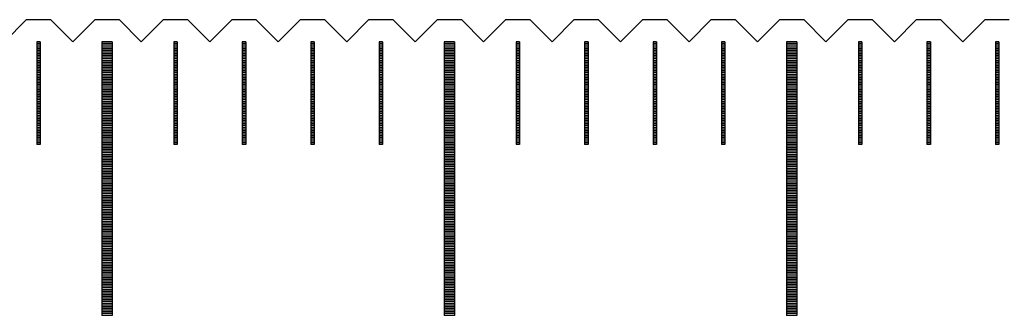
# Model space of a CAD drawing. Units: millimetres. Extents: x 7791 to 8803, y -6823 to -6103.
# Drawn here: x 8364 to 8393, y -6573 to -6564 of the extents above; entities that cross this region are included whole.
import ezdxf

# ---------------------------------------------------------------- set-up
doc = ezdxf.new("R2010")
doc.units = ezdxf.units.MM
for name, color, linetype in [('01', 4, 'Continuous'), ('H', 2, 'Continuous'), ('W', 7, 'Continuous')]:
    doc.layers.add(name, color=color, linetype=linetype)

# ---------------------------------------------------------------- blocks, each defined once
blk = doc.blocks.new('A$C613F52DC')
at = {"layer": '01'}
for p, q in [((69.85, -0.65), (69.85, -8.65)), ((70.15, -0.65), (69.85, -0.65)), ((70.15, -0.65), (70.15, -8.65)), ((79.85, -0.65), (79.85, -8.65)), ((80.15, -0.65), (79.85, -0.65)), ((80.15, -0.65), (80.15, -8.65)), ((89.85, -0.65), (89.85, -8.65)), ((90.15, -0.65), (89.85, -0.65)), ((90.15, -0.65), (90.15, -8.65)), ((70.15, -8.65), (69.85, -8.65)), ((80.15, -8.65), (79.85, -8.65)), ((90.15, -8.65), (89.85, -8.65))]:
    blk.add_line(p, q, dxfattribs=at)
at = {"layer": 'H'}
for p, q in [((68.05, -0.7), (67.95, -0.7)), ((68.05, -0.75), (67.95, -0.75)), ((68.05, -0.8), (67.95, -0.8)), ((68.05, -0.85), (67.95, -0.85)), ((70.15, -0.7), (69.85, -0.7)), ((70.15, -0.75), (69.85, -0.75)), ((70.15, -0.8), (69.85, -0.8)), ((70.15, -0.85), (69.85, -0.85)), ((72.05, -0.7), (71.95, -0.7)), ((72.05, -0.75), (71.95, -0.75)), ((72.05, -0.8), (71.95, -0.8)), ((72.05, -0.85), (71.95, -0.85)), ((74.05, -0.7), (73.95, -0.7)), ((74.05, -0.75), (73.95, -0.75)), ((74.05, -0.8), (73.95, -0.8)), ((74.05, -0.85), (73.95, -0.85)), ((76.05, -0.7), (75.95, -0.7)), ((76.05, -0.75), (75.95, -0.75)), ((76.05, -0.8), (75.95, -0.8)), ((76.05, -0.85), (75.95, -0.85)), ((78.05, -0.7), (77.95, -0.7)), ((78.05, -0.75), (77.95, -0.75)), ((78.05, -0.8), (77.95, -0.8)), ((78.05, -0.85), (77.95, -0.85)), ((80.15, -0.7), (79.85, -0.7)), ((80.15, -0.75), (79.85, -0.75)), ((80.15, -0.8), (79.85, -0.8)), ((80.15, -0.85), (79.85, -0.85)), ((82.05, -0.7), (81.95, -0.7)), ((82.05, -0.75), (81.95, -0.75)), ((82.05, -0.8), (81.95, -0.8)), ((82.05, -0.85), (81.95, -0.85)), ((84.05, -0.7), (83.95, -0.7)), ((84.05, -0.75), (83.95, -0.75)), ((84.05, -0.8), (83.95, -0.8)), ((84.05, -0.85), (83.95, -0.85)), ((86.05, -0.7), (85.95, -0.7)), ((86.05, -0.75), (85.95, -0.75)), ((86.05, -0.8), (85.95, -0.8)), ((86.05, -0.85), (85.95, -0.85)), ((88.05, -0.7), (87.95, -0.7)), ((88.05, -0.75), (87.95, -0.75)), ((88.05, -0.8), (87.95, -0.8)), ((88.05, -0.85), (87.95, -0.85)), ((90.15, -0.7), (89.85, -0.7)), ((90.15, -0.75), (89.85, -0.75)), ((90.15, -0.8), (89.85, -0.8)), ((90.15, -0.85), (89.85, -0.85)), ((92.05, -0.7), (91.95, -0.7)), ((92.05, -0.75), (91.95, -0.75)), ((92.05, -0.8), (91.95, -0.8)), ((92.05, -0.85), (91.95, -0.85)), ((94.05, -0.7), (93.95, -0.7)), ((94.05, -0.75), (93.95, -0.75)), ((94.05, -0.8), (93.95, -0.8)), ((94.05, -0.85), (93.95, -0.85)), ((96.05, -0.7), (95.95, -0.7)), ((96.05, -0.75), (95.95, -0.75)), ((96.05, -0.8), (95.95, -0.8)), ((96.05, -0.85), (95.95, -0.85)), ((68.05, -0.9), (67.95, -0.9)), ((68.05, -0.95), (67.95, -0.95)), ((68.05, -1), (67.95, -1)), ((68.05, -1.05), (67.95, -1.05)), ((68.05, -1.1), (67.95, -1.1)), ((68.05, -1.15), (67.95, -1.15)), ((70.15, -0.9), (69.85, -0.9)), ((70.15, -0.95), (69.85, -0.95)), ((70.15, -1), (69.85, -1)), ((70.15, -1.05), (69.85, -1.05)), ((70.15, -1.1), (69.85, -1.1)), ((70.15, -1.15), (69.85, -1.15)), ((72.05, -0.9), (71.95, -0.9)), ((72.05, -0.95), (71.95, -0.95)), ((72.05, -1), (71.95, -1)), ((72.05, -1.05), (71.95, -1.05)), ((72.05, -1.1), (71.95, -1.1)), ((72.05, -1.15), (71.95, -1.15)), ((74.05, -0.9), (73.95, -0.9)), ((74.05, -0.95), (73.95, -0.95)), ((74.05, -1), (73.95, -1)), ((74.05, -1.05), (73.95, -1.05)), ((74.05, -1.1), (73.95, -1.1)), ((74.05, -1.15), (73.95, -1.15)), ((76.05, -0.9), (75.95, -0.9)), ((76.05, -0.95), (75.95, -0.95)), ((76.05, -1), (75.95, -1)), ((76.05, -1.05), (75.95, -1.05)), ((76.05, -1.1), (75.95, -1.1)), ((76.05, -1.15), (75.95, -1.15)), ((78.05, -0.9), (77.95, -0.9)), ((78.05, -0.95), (77.95, -0.95)), ((78.05, -1), (77.95, -1)), ((78.05, -1.05), (77.95, -1.05)), ((78.05, -1.1), (77.95, -1.1)), ((78.05, -1.15), (77.95, -1.15)), ((80.15, -0.9), (79.85, -0.9)), ((80.15, -0.95), (79.85, -0.95)), ((80.15, -1), (79.85, -1)), ((80.15, -1.05), (79.85, -1.05)), ((80.15, -1.1), (79.85, -1.1)), ((80.15, -1.15), (79.85, -1.15)), ((82.05, -0.9), (81.95, -0.9)), ((82.05, -0.95), (81.95, -0.95)), ((82.05, -1), (81.95, -1)), ((82.05, -1.05), (81.95, -1.05)), ((82.05, -1.1), (81.95, -1.1)), ((82.05, -1.15), (81.95, -1.15)), ((84.05, -0.9), (83.95, -0.9)), ((84.05, -0.95), (83.95, -0.95)), ((84.05, -1), (83.95, -1)), ((84.05, -1.05), (83.95, -1.05)), ((84.05, -1.1), (83.95, -1.1)), ((84.05, -1.15), (83.95, -1.15)), ((86.05, -0.9), (85.95, -0.9)), ((86.05, -0.95), (85.95, -0.95)), ((86.05, -1), (85.95, -1)), ((86.05, -1.05), (85.95, -1.05)), ((86.05, -1.1), (85.95, -1.1)), ((86.05, -1.15), (85.95, -1.15)), ((88.05, -0.9), (87.95, -0.9)), ((88.05, -0.95), (87.95, -0.95)), ((88.05, -1), (87.95, -1)), ((88.05, -1.05), (87.95, -1.05)), ((88.05, -1.1), (87.95, -1.1)), ((88.05, -1.15), (87.95, -1.15)), ((90.15, -0.9), (89.85, -0.9)), ((90.15, -0.95), (89.85, -0.95)), ((90.15, -1), (89.85, -1)), ((90.15, -1.05), (89.85, -1.05)), ((90.15, -1.1), (89.85, -1.1)), ((90.15, -1.15), (89.85, -1.15)), ((92.05, -0.9), (91.95, -0.9)), ((92.05, -0.95), (91.95, -0.95)), ((92.05, -1), (91.95, -1)), ((92.05, -1.05), (91.95, -1.05)), ((92.05, -1.1), (91.95, -1.1)), ((92.05, -1.15), (91.95, -1.15)), ((94.05, -0.9), (93.95, -0.9)), ((94.05, -0.95), (93.95, -0.95)), ((94.05, -1), (93.95, -1)), ((94.05, -1.05), (93.95, -1.05)), ((94.05, -1.1), (93.95, -1.1)), ((94.05, -1.15), (93.95, -1.15)), ((96.05, -0.9), (95.95, -0.9)), ((96.05, -0.95), (95.95, -0.95)), ((96.05, -1), (95.95, -1)), ((96.05, -1.05), (95.95, -1.05)), ((96.05, -1.1), (95.95, -1.1)), ((96.05, -1.15), (95.95, -1.15)), ((68.05, -1.2), (67.95, -1.2)), ((68.05, -1.25), (67.95, -1.25)), ((68.05, -1.3), (67.95, -1.3)), ((68.05, -1.35), (67.95, -1.35)), ((68.05, -1.4), (67.95, -1.4)), ((70.15, -1.2), (69.85, -1.2)), ((70.15, -1.25), (69.85, -1.25)), ((70.15, -1.3), (69.85, -1.3)), ((70.15, -1.35), (69.85, -1.35)), ((70.15, -1.4), (69.85, -1.4)), ((72.05, -1.2), (71.95, -1.2)), ((72.05, -1.25), (71.95, -1.25)), ((72.05, -1.3), (71.95, -1.3)), ((72.05, -1.35), (71.95, -1.35)), ((72.05, -1.4), (71.95, -1.4)), ((74.05, -1.2), (73.95, -1.2)), ((74.05, -1.25), (73.95, -1.25)), ((74.05, -1.3), (73.95, -1.3)), ((74.05, -1.35), (73.95, -1.35)), ((74.05, -1.4), (73.95, -1.4)), ((76.05, -1.2), (75.95, -1.2)), ((76.05, -1.25), (75.95, -1.25)), ((76.05, -1.3), (75.95, -1.3)), ((76.05, -1.35), (75.95, -1.35)), ((76.05, -1.4), (75.95, -1.4)), ((78.05, -1.2), (77.95, -1.2)), ((78.05, -1.25), (77.95, -1.25)), ((78.05, -1.3), (77.95, -1.3)), ((78.05, -1.35), (77.95, -1.35)), ((78.05, -1.4), (77.95, -1.4)), ((80.15, -1.2), (79.85, -1.2)), ((80.15, -1.25), (79.85, -1.25)), ((80.15, -1.3), (79.85, -1.3)), ((80.15, -1.35), (79.85, -1.35)), ((80.15, -1.4), (79.85, -1.4)), ((82.05, -1.2), (81.95, -1.2)), ((82.05, -1.25), (81.95, -1.25)), ((82.05, -1.3), (81.95, -1.3)), ((82.05, -1.35), (81.95, -1.35)), ((82.05, -1.4), (81.95, -1.4)), ((84.05, -1.2), (83.95, -1.2)), ((84.05, -1.25), (83.95, -1.25)), ((84.05, -1.3), (83.95, -1.3)), ((84.05, -1.35), (83.95, -1.35)), ((84.05, -1.4), (83.95, -1.4)), ((86.05, -1.2), (85.95, -1.2)), ((86.05, -1.25), (85.95, -1.25)), ((86.05, -1.3), (85.95, -1.3)), ((86.05, -1.35), (85.95, -1.35)), ((86.05, -1.4), (85.95, -1.4)), ((88.05, -1.2), (87.95, -1.2)), ((88.05, -1.25), (87.95, -1.25)), ((88.05, -1.3), (87.95, -1.3)), ((88.05, -1.35), (87.95, -1.35)), ((88.05, -1.4), (87.95, -1.4)), ((90.15, -1.2), (89.85, -1.2)), ((90.15, -1.25), (89.85, -1.25)), ((90.15, -1.3), (89.85, -1.3)), ((90.15, -1.35), (89.85, -1.35)), ((90.15, -1.4), (89.85, -1.4)), ((92.05, -1.2), (91.95, -1.2)), ((92.05, -1.25), (91.95, -1.25)), ((92.05, -1.3), (91.95, -1.3)), ((92.05, -1.35), (91.95, -1.35)), ((92.05, -1.4), (91.95, -1.4)), ((94.05, -1.2), (93.95, -1.2)), ((94.05, -1.25), (93.95, -1.25)), ((94.05, -1.3), (93.95, -1.3)), ((94.05, -1.35), (93.95, -1.35)), ((94.05, -1.4), (93.95, -1.4)), ((96.05, -1.2), (95.95, -1.2)), ((96.05, -1.25), (95.95, -1.25)), ((96.05, -1.3), (95.95, -1.3)), ((96.05, -1.35), (95.95, -1.35)), ((96.05, -1.4), (95.95, -1.4)), ((68.05, -1.45), (67.95, -1.45)), ((68.05, -1.5), (67.95, -1.5)), ((68.05, -1.55), (67.95, -1.55)), ((68.05, -1.6), (67.95, -1.6)), ((68.05, -1.65), (67.95, -1.65)), ((68.05, -1.7), (67.95, -1.7)), ((70.15, -1.45), (69.85, -1.45)), ((70.15, -1.5), (69.85, -1.5)), ((70.15, -1.55), (69.85, -1.55)), ((70.15, -1.6), (69.85, -1.6)), ((70.15, -1.65), (69.85, -1.65)), ((70.15, -1.7), (69.85, -1.7)), ((72.05, -1.45), (71.95, -1.45)), ((72.05, -1.5), (71.95, -1.5)), ((72.05, -1.55), (71.95, -1.55)), ((72.05, -1.6), (71.95, -1.6)), ((72.05, -1.65), (71.95, -1.65)), ((72.05, -1.7), (71.95, -1.7)), ((74.05, -1.45), (73.95, -1.45)), ((74.05, -1.5), (73.95, -1.5)), ((74.05, -1.55), (73.95, -1.55)), ((74.05, -1.6), (73.95, -1.6)), ((74.05, -1.65), (73.95, -1.65)), ((74.05, -1.7), (73.95, -1.7)), ((76.05, -1.45), (75.95, -1.45)), ((76.05, -1.5), (75.95, -1.5)), ((76.05, -1.55), (75.95, -1.55)), ((76.05, -1.6), (75.95, -1.6)), ((76.05, -1.65), (75.95, -1.65)), ((76.05, -1.7), (75.95, -1.7)), ((78.05, -1.45), (77.95, -1.45)), ((78.05, -1.5), (77.95, -1.5)), ((78.05, -1.55), (77.95, -1.55)), ((78.05, -1.6), (77.95, -1.6)), ((78.05, -1.65), (77.95, -1.65)), ((78.05, -1.7), (77.95, -1.7)), ((80.15, -1.45), (79.85, -1.45)), ((80.15, -1.5), (79.85, -1.5)), ((80.15, -1.55), (79.85, -1.55)), ((80.15, -1.6), (79.85, -1.6)), ((80.15, -1.65), (79.85, -1.65)), ((80.15, -1.7), (79.85, -1.7)), ((82.05, -1.45), (81.95, -1.45)), ((82.05, -1.5), (81.95, -1.5)), ((82.05, -1.55), (81.95, -1.55)), ((82.05, -1.6), (81.95, -1.6)), ((82.05, -1.65), (81.95, -1.65)), ((82.05, -1.7), (81.95, -1.7)), ((84.05, -1.45), (83.95, -1.45)), ((84.05, -1.5), (83.95, -1.5)), ((84.05, -1.55), (83.95, -1.55)), ((84.05, -1.6), (83.95, -1.6)), ((84.05, -1.65), (83.95, -1.65)), ((84.05, -1.7), (83.95, -1.7)), ((86.05, -1.45), (85.95, -1.45)), ((86.05, -1.5), (85.95, -1.5)), ((86.05, -1.55), (85.95, -1.55)), ((86.05, -1.6), (85.95, -1.6)), ((86.05, -1.65), (85.95, -1.65)), ((86.05, -1.7), (85.95, -1.7)), ((88.05, -1.45), (87.95, -1.45)), ((88.05, -1.5), (87.95, -1.5)), ((88.05, -1.55), (87.95, -1.55)), ((88.05, -1.6), (87.95, -1.6)), ((88.05, -1.65), (87.95, -1.65)), ((88.05, -1.7), (87.95, -1.7)), ((90.15, -1.45), (89.85, -1.45)), ((90.15, -1.5), (89.85, -1.5)), ((90.15, -1.55), (89.85, -1.55)), ((90.15, -1.6), (89.85, -1.6)), ((90.15, -1.65), (89.85, -1.65)), ((90.15, -1.7), (89.85, -1.7)), ((92.05, -1.45), (91.95, -1.45)), ((92.05, -1.5), (91.95, -1.5)), ((92.05, -1.55), (91.95, -1.55)), ((92.05, -1.6), (91.95, -1.6)), ((92.05, -1.65), (91.95, -1.65)), ((92.05, -1.7), (91.95, -1.7)), ((94.05, -1.45), (93.95, -1.45)), ((94.05, -1.5), (93.95, -1.5)), ((94.05, -1.55), (93.95, -1.55)), ((94.05, -1.6), (93.95, -1.6)), ((94.05, -1.65), (93.95, -1.65)), ((94.05, -1.7), (93.95, -1.7)), ((96.05, -1.45), (95.95, -1.45)), ((96.05, -1.5), (95.95, -1.5)), ((96.05, -1.55), (95.95, -1.55)), ((96.05, -1.6), (95.95, -1.6)), ((96.05, -1.65), (95.95, -1.65)), ((96.05, -1.7), (95.95, -1.7)), ((68.05, -1.75), (67.95, -1.75)), ((68.05, -1.8), (67.95, -1.8)), ((68.05, -1.85), (67.95, -1.85)), ((68.05, -1.9), (67.95, -1.9)), ((68.05, -1.95), (67.95, -1.95)), ((68.05, -2), (67.95, -2)), ((70.15, -1.75), (69.85, -1.75)), ((70.15, -1.8), (69.85, -1.8)), ((70.15, -1.85), (69.85, -1.85)), ((70.15, -1.9), (69.85, -1.9)), ((70.15, -1.95), (69.85, -1.95)), ((70.15, -2), (69.85, -2)), ((72.05, -1.75), (71.95, -1.75)), ((72.05, -1.8), (71.95, -1.8)), ((72.05, -1.85), (71.95, -1.85)), ((72.05, -1.9), (71.95, -1.9)), ((72.05, -1.95), (71.95, -1.95)), ((72.05, -2), (71.95, -2)), ((74.05, -1.75), (73.95, -1.75)), ((74.05, -1.8), (73.95, -1.8)), ((74.05, -1.85), (73.95, -1.85)), ((74.05, -1.9), (73.95, -1.9)), ((74.05, -1.95), (73.95, -1.95)), ((74.05, -2), (73.95, -2)), ((76.05, -1.75), (75.95, -1.75)), ((76.05, -1.8), (75.95, -1.8)), ((76.05, -1.85), (75.95, -1.85)), ((76.05, -1.9), (75.95, -1.9)), ((76.05, -1.95), (75.95, -1.95)), ((76.05, -2), (75.95, -2)), ((78.05, -1.75), (77.95, -1.75)), ((78.05, -1.8), (77.95, -1.8)), ((78.05, -1.85), (77.95, -1.85)), ((78.05, -1.9), (77.95, -1.9)), ((78.05, -1.95), (77.95, -1.95)), ((78.05, -2), (77.95, -2)), ((80.15, -1.75), (79.85, -1.75)), ((80.15, -1.8), (79.85, -1.8)), ((80.15, -1.85), (79.85, -1.85)), ((80.15, -1.9), (79.85, -1.9)), ((80.15, -1.95), (79.85, -1.95)), ((80.15, -2), (79.85, -2)), ((82.05, -1.75), (81.95, -1.75)), ((82.05, -1.8), (81.95, -1.8)), ((82.05, -1.85), (81.95, -1.85)), ((82.05, -1.9), (81.95, -1.9)), ((82.05, -1.95), (81.95, -1.95)), ((82.05, -2), (81.95, -2)), ((84.05, -1.75), (83.95, -1.75)), ((84.05, -1.8), (83.95, -1.8)), ((84.05, -1.85), (83.95, -1.85)), ((84.05, -1.9), (83.95, -1.9)), ((84.05, -1.95), (83.95, -1.95)), ((84.05, -2), (83.95, -2)), ((86.05, -1.75), (85.95, -1.75)), ((86.05, -1.8), (85.95, -1.8)), ((86.05, -1.85), (85.95, -1.85)), ((86.05, -1.9), (85.95, -1.9)), ((86.05, -1.95), (85.95, -1.95)), ((86.05, -2), (85.95, -2)), ((88.05, -1.75), (87.95, -1.75)), ((88.05, -1.8), (87.95, -1.8)), ((88.05, -1.85), (87.95, -1.85)), ((88.05, -1.9), (87.95, -1.9)), ((88.05, -1.95), (87.95, -1.95)), ((88.05, -2), (87.95, -2)), ((90.15, -1.75), (89.85, -1.75)), ((90.15, -1.8), (89.85, -1.8)), ((90.15, -1.85), (89.85, -1.85)), ((90.15, -1.9), (89.85, -1.9)), ((90.15, -1.95), (89.85, -1.95)), ((90.15, -2), (89.85, -2)), ((92.05, -1.75), (91.95, -1.75)), ((92.05, -1.8), (91.95, -1.8)), ((92.05, -1.85), (91.95, -1.85)), ((92.05, -1.9), (91.95, -1.9)), ((92.05, -1.95), (91.95, -1.95)), ((92.05, -2), (91.95, -2)), ((94.05, -1.75), (93.95, -1.75)), ((94.05, -1.8), (93.95, -1.8)), ((94.05, -1.85), (93.95, -1.85)), ((94.05, -1.9), (93.95, -1.9)), ((94.05, -1.95), (93.95, -1.95)), ((94.05, -2), (93.95, -2)), ((96.05, -1.75), (95.95, -1.75)), ((96.05, -1.8), (95.95, -1.8)), ((96.05, -1.85), (95.95, -1.85)), ((96.05, -1.9), (95.95, -1.9)), ((96.05, -1.95), (95.95, -1.95)), ((96.05, -2), (95.95, -2)), ((68.05, -2.05), (67.95, -2.05)), ((68.05, -2.1), (67.95, -2.1)), ((68.05, -2.15), (67.95, -2.15)), ((68.05, -2.2), (67.95, -2.2)), ((68.05, -2.25), (67.95, -2.25)), ((68.05, -2.3), (67.95, -2.3)), ((70.15, -2.05), (69.85, -2.05)), ((70.15, -2.1), (69.85, -2.1)), ((70.15, -2.15), (69.85, -2.15)), ((70.15, -2.2), (69.85, -2.2)), ((70.15, -2.25), (69.85, -2.25)), ((70.15, -2.3), (69.85, -2.3)), ((72.05, -2.05), (71.95, -2.05)), ((72.05, -2.1), (71.95, -2.1)), ((72.05, -2.15), (71.95, -2.15)), ((72.05, -2.2), (71.95, -2.2)), ((72.05, -2.25), (71.95, -2.25)), ((72.05, -2.3), (71.95, -2.3)), ((74.05, -2.05), (73.95, -2.05)), ((74.05, -2.1), (73.95, -2.1)), ((74.05, -2.15), (73.95, -2.15)), ((74.05, -2.2), (73.95, -2.2)), ((74.05, -2.25), (73.95, -2.25)), ((74.05, -2.3), (73.95, -2.3)), ((76.05, -2.05), (75.95, -2.05)), ((76.05, -2.1), (75.95, -2.1)), ((76.05, -2.15), (75.95, -2.15)), ((76.05, -2.2), (75.95, -2.2)), ((76.05, -2.25), (75.95, -2.25)), ((76.05, -2.3), (75.95, -2.3)), ((78.05, -2.05), (77.95, -2.05)), ((78.05, -2.1), (77.95, -2.1)), ((78.05, -2.15), (77.95, -2.15)), ((78.05, -2.2), (77.95, -2.2)), ((78.05, -2.25), (77.95, -2.25)), ((78.05, -2.3), (77.95, -2.3)), ((80.15, -2.05), (79.85, -2.05)), ((80.15, -2.1), (79.85, -2.1)), ((80.15, -2.15), (79.85, -2.15)), ((80.15, -2.2), (79.85, -2.2)), ((80.15, -2.25), (79.85, -2.25)), ((80.15, -2.3), (79.85, -2.3)), ((82.05, -2.05), (81.95, -2.05)), ((82.05, -2.1), (81.95, -2.1)), ((82.05, -2.15), (81.95, -2.15)), ((82.05, -2.2), (81.95, -2.2)), ((82.05, -2.25), (81.95, -2.25)), ((82.05, -2.3), (81.95, -2.3)), ((84.05, -2.05), (83.95, -2.05)), ((84.05, -2.1), (83.95, -2.1)), ((84.05, -2.15), (83.95, -2.15)), ((84.05, -2.2), (83.95, -2.2)), ((84.05, -2.25), (83.95, -2.25)), ((84.05, -2.3), (83.95, -2.3)), ((86.05, -2.05), (85.95, -2.05)), ((86.05, -2.1), (85.95, -2.1)), ((86.05, -2.15), (85.95, -2.15)), ((86.05, -2.2), (85.95, -2.2)), ((86.05, -2.25), (85.95, -2.25)), ((86.05, -2.3), (85.95, -2.3)), ((88.05, -2.05), (87.95, -2.05)), ((88.05, -2.1), (87.95, -2.1)), ((88.05, -2.15), (87.95, -2.15)), ((88.05, -2.2), (87.95, -2.2)), ((88.05, -2.25), (87.95, -2.25)), ((88.05, -2.3), (87.95, -2.3)), ((90.15, -2.05), (89.85, -2.05)), ((90.15, -2.1), (89.85, -2.1)), ((90.15, -2.15), (89.85, -2.15)), ((90.15, -2.2), (89.85, -2.2)), ((90.15, -2.25), (89.85, -2.25)), ((90.15, -2.3), (89.85, -2.3)), ((92.05, -2.05), (91.95, -2.05)), ((92.05, -2.1), (91.95, -2.1)), ((92.05, -2.15), (91.95, -2.15)), ((92.05, -2.2), (91.95, -2.2)), ((92.05, -2.25), (91.95, -2.25)), ((92.05, -2.3), (91.95, -2.3)), ((94.05, -2.05), (93.95, -2.05)), ((94.05, -2.1), (93.95, -2.1)), ((94.05, -2.15), (93.95, -2.15)), ((94.05, -2.2), (93.95, -2.2)), ((94.05, -2.25), (93.95, -2.25)), ((94.05, -2.3), (93.95, -2.3)), ((96.05, -2.05), (95.95, -2.05)), ((96.05, -2.1), (95.95, -2.1)), ((96.05, -2.15), (95.95, -2.15)), ((96.05, -2.2), (95.95, -2.2)), ((96.05, -2.25), (95.95, -2.25)), ((96.05, -2.3), (95.95, -2.3)), ((68.05, -2.35), (67.95, -2.35)), ((68.05, -2.4), (67.95, -2.4)), ((68.05, -2.45), (67.95, -2.45)), ((68.05, -2.5), (67.95, -2.5)), ((68.05, -2.55), (67.95, -2.55)), ((70.15, -2.35), (69.85, -2.35)), ((70.15, -2.4), (69.85, -2.4)), ((70.15, -2.45), (69.85, -2.45)), ((70.15, -2.5), (69.85, -2.5)), ((70.15, -2.55), (69.85, -2.55)), ((72.05, -2.35), (71.95, -2.35)), ((72.05, -2.4), (71.95, -2.4)), ((72.05, -2.45), (71.95, -2.45)), ((72.05, -2.5), (71.95, -2.5)), ((72.05, -2.55), (71.95, -2.55)), ((74.05, -2.35), (73.95, -2.35)), ((74.05, -2.4), (73.95, -2.4)), ((74.05, -2.45), (73.95, -2.45)), ((74.05, -2.5), (73.95, -2.5)), ((74.05, -2.55), (73.95, -2.55)), ((76.05, -2.35), (75.95, -2.35)), ((76.05, -2.4), (75.95, -2.4)), ((76.05, -2.45), (75.95, -2.45)), ((76.05, -2.5), (75.95, -2.5)), ((76.05, -2.55), (75.95, -2.55)), ((78.05, -2.35), (77.95, -2.35)), ((78.05, -2.4), (77.95, -2.4)), ((78.05, -2.45), (77.95, -2.45)), ((78.05, -2.5), (77.95, -2.5)), ((78.05, -2.55), (77.95, -2.55)), ((80.15, -2.35), (79.85, -2.35)), ((80.15, -2.4), (79.85, -2.4)), ((80.15, -2.45), (79.85, -2.45)), ((80.15, -2.5), (79.85, -2.5)), ((80.15, -2.55), (79.85, -2.55)), ((82.05, -2.35), (81.95, -2.35)), ((82.05, -2.4), (81.95, -2.4)), ((82.05, -2.45), (81.95, -2.45)), ((82.05, -2.5), (81.95, -2.5)), ((82.05, -2.55), (81.95, -2.55)), ((84.05, -2.35), (83.95, -2.35)), ((84.05, -2.4), (83.95, -2.4)), ((84.05, -2.45), (83.95, -2.45)), ((84.05, -2.5), (83.95, -2.5)), ((84.05, -2.55), (83.95, -2.55)), ((86.05, -2.35), (85.95, -2.35)), ((86.05, -2.4), (85.95, -2.4)), ((86.05, -2.45), (85.95, -2.45)), ((86.05, -2.5), (85.95, -2.5)), ((86.05, -2.55), (85.95, -2.55)), ((88.05, -2.35), (87.95, -2.35)), ((88.05, -2.4), (87.95, -2.4)), ((88.05, -2.45), (87.95, -2.45)), ((88.05, -2.5), (87.95, -2.5)), ((88.05, -2.55), (87.95, -2.55)), ((90.15, -2.35), (89.85, -2.35)), ((90.15, -2.4), (89.85, -2.4)), ((90.15, -2.45), (89.85, -2.45)), ((90.15, -2.5), (89.85, -2.5)), ((90.15, -2.55), (89.85, -2.55)), ((92.05, -2.35), (91.95, -2.35)), ((92.05, -2.4), (91.95, -2.4)), ((92.05, -2.45), (91.95, -2.45)), ((92.05, -2.5), (91.95, -2.5)), ((92.05, -2.55), (91.95, -2.55)), ((94.05, -2.35), (93.95, -2.35)), ((94.05, -2.4), (93.95, -2.4)), ((94.05, -2.45), (93.95, -2.45)), ((94.05, -2.5), (93.95, -2.5)), ((94.05, -2.55), (93.95, -2.55)), ((96.05, -2.35), (95.95, -2.35)), ((96.05, -2.4), (95.95, -2.4)), ((96.05, -2.45), (95.95, -2.45)), ((96.05, -2.5), (95.95, -2.5)), ((96.05, -2.55), (95.95, -2.55)), ((68.05, -2.6), (67.95, -2.6)), ((68.05, -2.65), (67.95, -2.65)), ((68.05, -2.7), (67.95, -2.7)), ((68.05, -2.75), (67.95, -2.75)), ((68.05, -2.8), (67.95, -2.8)), ((68.05, -2.85), (67.95, -2.85)), ((70.15, -2.6), (69.85, -2.6)), ((70.15, -2.65), (69.85, -2.65)), ((70.15, -2.7), (69.85, -2.7)), ((70.15, -2.75), (69.85, -2.75)), ((70.15, -2.8), (69.85, -2.8)), ((70.15, -2.85), (69.85, -2.85)), ((72.05, -2.6), (71.95, -2.6)), ((72.05, -2.65), (71.95, -2.65)), ((72.05, -2.7), (71.95, -2.7)), ((72.05, -2.75), (71.95, -2.75)), ((72.05, -2.8), (71.95, -2.8)), ((72.05, -2.85), (71.95, -2.85)), ((74.05, -2.6), (73.95, -2.6)), ((74.05, -2.65), (73.95, -2.65)), ((74.05, -2.7), (73.95, -2.7)), ((74.05, -2.75), (73.95, -2.75)), ((74.05, -2.8), (73.95, -2.8)), ((74.05, -2.85), (73.95, -2.85)), ((76.05, -2.6), (75.95, -2.6)), ((76.05, -2.65), (75.95, -2.65)), ((76.05, -2.7), (75.95, -2.7)), ((76.05, -2.75), (75.95, -2.75)), ((76.05, -2.8), (75.95, -2.8)), ((76.05, -2.85), (75.95, -2.85)), ((78.05, -2.6), (77.95, -2.6)), ((78.05, -2.65), (77.95, -2.65)), ((78.05, -2.7), (77.95, -2.7)), ((78.05, -2.75), (77.95, -2.75)), ((78.05, -2.8), (77.95, -2.8)), ((78.05, -2.85), (77.95, -2.85)), ((80.15, -2.6), (79.85, -2.6)), ((80.15, -2.65), (79.85, -2.65)), ((80.15, -2.7), (79.85, -2.7)), ((80.15, -2.75), (79.85, -2.75)), ((80.15, -2.8), (79.85, -2.8)), ((80.15, -2.85), (79.85, -2.85)), ((82.05, -2.6), (81.95, -2.6)), ((82.05, -2.65), (81.95, -2.65)), ((82.05, -2.7), (81.95, -2.7)), ((82.05, -2.75), (81.95, -2.75)), ((82.05, -2.8), (81.95, -2.8)), ((82.05, -2.85), (81.95, -2.85)), ((84.05, -2.6), (83.95, -2.6)), ((84.05, -2.65), (83.95, -2.65)), ((84.05, -2.7), (83.95, -2.7)), ((84.05, -2.75), (83.95, -2.75)), ((84.05, -2.8), (83.95, -2.8)), ((84.05, -2.85), (83.95, -2.85)), ((86.05, -2.6), (85.95, -2.6)), ((86.05, -2.65), (85.95, -2.65)), ((86.05, -2.7), (85.95, -2.7)), ((86.05, -2.75), (85.95, -2.75)), ((86.05, -2.8), (85.95, -2.8)), ((86.05, -2.85), (85.95, -2.85)), ((88.05, -2.6), (87.95, -2.6)), ((88.05, -2.65), (87.95, -2.65)), ((88.05, -2.7), (87.95, -2.7)), ((88.05, -2.75), (87.95, -2.75)), ((88.05, -2.8), (87.95, -2.8)), ((88.05, -2.85), (87.95, -2.85)), ((90.15, -2.6), (89.85, -2.6)), ((90.15, -2.65), (89.85, -2.65)), ((90.15, -2.7), (89.85, -2.7)), ((90.15, -2.75), (89.85, -2.75)), ((90.15, -2.8), (89.85, -2.8)), ((90.15, -2.85), (89.85, -2.85)), ((92.05, -2.6), (91.95, -2.6)), ((92.05, -2.65), (91.95, -2.65)), ((92.05, -2.7), (91.95, -2.7)), ((92.05, -2.75), (91.95, -2.75)), ((92.05, -2.8), (91.95, -2.8)), ((92.05, -2.85), (91.95, -2.85)), ((94.05, -2.6), (93.95, -2.6)), ((94.05, -2.65), (93.95, -2.65)), ((94.05, -2.7), (93.95, -2.7)), ((94.05, -2.75), (93.95, -2.75)), ((94.05, -2.8), (93.95, -2.8)), ((94.05, -2.85), (93.95, -2.85)), ((96.05, -2.6), (95.95, -2.6)), ((96.05, -2.65), (95.95, -2.65)), ((96.05, -2.7), (95.95, -2.7)), ((96.05, -2.75), (95.95, -2.75)), ((96.05, -2.8), (95.95, -2.8)), ((96.05, -2.85), (95.95, -2.85)), ((68.05, -2.9), (67.95, -2.9)), ((68.05, -2.95), (67.95, -2.95)), ((68.05, -3), (67.95, -3)), ((68.05, -3.05), (67.95, -3.05)), ((68.05, -3.1), (67.95, -3.1)), ((68.05, -3.15), (67.95, -3.15)), ((70.15, -2.9), (69.85, -2.9)), ((70.15, -2.95), (69.85, -2.95)), ((70.15, -3), (69.85, -3)), ((70.15, -3.05), (69.85, -3.05)), ((70.15, -3.1), (69.85, -3.1)), ((70.15, -3.15), (69.85, -3.15)), ((72.05, -2.9), (71.95, -2.9)), ((72.05, -2.95), (71.95, -2.95)), ((72.05, -3), (71.95, -3)), ((72.05, -3.05), (71.95, -3.05)), ((72.05, -3.1), (71.95, -3.1)), ((72.05, -3.15), (71.95, -3.15)), ((74.05, -2.9), (73.95, -2.9)), ((74.05, -2.95), (73.95, -2.95)), ((74.05, -3), (73.95, -3)), ((74.05, -3.05), (73.95, -3.05)), ((74.05, -3.1), (73.95, -3.1)), ((74.05, -3.15), (73.95, -3.15)), ((76.05, -2.9), (75.95, -2.9)), ((76.05, -2.95), (75.95, -2.95)), ((76.05, -3), (75.95, -3)), ((76.05, -3.05), (75.95, -3.05)), ((76.05, -3.1), (75.95, -3.1)), ((76.05, -3.15), (75.95, -3.15)), ((78.05, -2.9), (77.95, -2.9)), ((78.05, -2.95), (77.95, -2.95)), ((78.05, -3), (77.95, -3)), ((78.05, -3.05), (77.95, -3.05)), ((78.05, -3.1), (77.95, -3.1)), ((78.05, -3.15), (77.95, -3.15)), ((80.15, -2.9), (79.85, -2.9)), ((80.15, -2.95), (79.85, -2.95)), ((80.15, -3), (79.85, -3)), ((80.15, -3.05), (79.85, -3.05)), ((80.15, -3.1), (79.85, -3.1)), ((80.15, -3.15), (79.85, -3.15)), ((82.05, -2.9), (81.95, -2.9)), ((82.05, -2.95), (81.95, -2.95)), ((82.05, -3), (81.95, -3)), ((82.05, -3.05), (81.95, -3.05)), ((82.05, -3.1), (81.95, -3.1)), ((82.05, -3.15), (81.95, -3.15)), ((84.05, -2.9), (83.95, -2.9)), ((84.05, -2.95), (83.95, -2.95)), ((84.05, -3), (83.95, -3)), ((84.05, -3.05), (83.95, -3.05)), ((84.05, -3.1), (83.95, -3.1)), ((84.05, -3.15), (83.95, -3.15)), ((86.05, -2.9), (85.95, -2.9)), ((86.05, -2.95), (85.95, -2.95)), ((86.05, -3), (85.95, -3)), ((86.05, -3.05), (85.95, -3.05)), ((86.05, -3.1), (85.95, -3.1)), ((86.05, -3.15), (85.95, -3.15)), ((88.05, -2.9), (87.95, -2.9)), ((88.05, -2.95), (87.95, -2.95)), ((88.05, -3), (87.95, -3)), ((88.05, -3.05), (87.95, -3.05)), ((88.05, -3.1), (87.95, -3.1)), ((88.05, -3.15), (87.95, -3.15)), ((90.15, -2.9), (89.85, -2.9)), ((90.15, -2.95), (89.85, -2.95)), ((90.15, -3), (89.85, -3)), ((90.15, -3.05), (89.85, -3.05)), ((90.15, -3.1), (89.85, -3.1)), ((90.15, -3.15), (89.85, -3.15)), ((92.05, -2.9), (91.95, -2.9)), ((92.05, -2.95), (91.95, -2.95)), ((92.05, -3), (91.95, -3)), ((92.05, -3.05), (91.95, -3.05)), ((92.05, -3.1), (91.95, -3.1)), ((92.05, -3.15), (91.95, -3.15)), ((94.05, -2.9), (93.95, -2.9)), ((94.05, -2.95), (93.95, -2.95)), ((94.05, -3), (93.95, -3)), ((94.05, -3.05), (93.95, -3.05)), ((94.05, -3.1), (93.95, -3.1)), ((94.05, -3.15), (93.95, -3.15)), ((96.05, -2.9), (95.95, -2.9)), ((96.05, -2.95), (95.95, -2.95)), ((96.05, -3), (95.95, -3)), ((96.05, -3.05), (95.95, -3.05)), ((96.05, -3.1), (95.95, -3.1)), ((96.05, -3.15), (95.95, -3.15)), ((68.05, -3.2), (67.95, -3.2)), ((68.05, -3.25), (67.95, -3.25)), ((68.05, -3.3), (67.95, -3.3)), ((68.05, -3.35), (67.95, -3.35)), ((68.05, -3.4), (67.95, -3.4)), ((68.05, -3.45), (67.95, -3.45)), ((70.15, -3.2), (69.85, -3.2)), ((70.15, -3.25), (69.85, -3.25)), ((70.15, -3.3), (69.85, -3.3)), ((70.15, -3.35), (69.85, -3.35)), ((70.15, -3.4), (69.85, -3.4)), ((70.15, -3.45), (69.85, -3.45)), ((72.05, -3.2), (71.95, -3.2)), ((72.05, -3.25), (71.95, -3.25)), ((72.05, -3.3), (71.95, -3.3)), ((72.05, -3.35), (71.95, -3.35)), ((72.05, -3.4), (71.95, -3.4)), ((72.05, -3.45), (71.95, -3.45)), ((74.05, -3.2), (73.95, -3.2)), ((74.05, -3.25), (73.95, -3.25)), ((74.05, -3.3), (73.95, -3.3)), ((74.05, -3.35), (73.95, -3.35)), ((74.05, -3.4), (73.95, -3.4)), ((74.05, -3.45), (73.95, -3.45)), ((76.05, -3.2), (75.95, -3.2)), ((76.05, -3.25), (75.95, -3.25)), ((76.05, -3.3), (75.95, -3.3)), ((76.05, -3.35), (75.95, -3.35)), ((76.05, -3.4), (75.95, -3.4)), ((76.05, -3.45), (75.95, -3.45)), ((78.05, -3.2), (77.95, -3.2)), ((78.05, -3.25), (77.95, -3.25)), ((78.05, -3.3), (77.95, -3.3)), ((78.05, -3.35), (77.95, -3.35)), ((78.05, -3.4), (77.95, -3.4)), ((78.05, -3.45), (77.95, -3.45)), ((80.15, -3.2), (79.85, -3.2)), ((80.15, -3.25), (79.85, -3.25)), ((80.15, -3.3), (79.85, -3.3)), ((80.15, -3.35), (79.85, -3.35)), ((80.15, -3.4), (79.85, -3.4)), ((80.15, -3.45), (79.85, -3.45)), ((82.05, -3.2), (81.95, -3.2)), ((82.05, -3.25), (81.95, -3.25)), ((82.05, -3.3), (81.95, -3.3)), ((82.05, -3.35), (81.95, -3.35)), ((82.05, -3.4), (81.95, -3.4)), ((82.05, -3.45), (81.95, -3.45)), ((84.05, -3.2), (83.95, -3.2)), ((84.05, -3.25), (83.95, -3.25)), ((84.05, -3.3), (83.95, -3.3)), ((84.05, -3.35), (83.95, -3.35)), ((84.05, -3.4), (83.95, -3.4)), ((84.05, -3.45), (83.95, -3.45)), ((86.05, -3.2), (85.95, -3.2)), ((86.05, -3.25), (85.95, -3.25)), ((86.05, -3.3), (85.95, -3.3)), ((86.05, -3.35), (85.95, -3.35)), ((86.05, -3.4), (85.95, -3.4)), ((86.05, -3.45), (85.95, -3.45)), ((88.05, -3.2), (87.95, -3.2)), ((88.05, -3.25), (87.95, -3.25)), ((88.05, -3.3), (87.95, -3.3)), ((88.05, -3.35), (87.95, -3.35)), ((88.05, -3.4), (87.95, -3.4)), ((88.05, -3.45), (87.95, -3.45)), ((90.15, -3.2), (89.85, -3.2)), ((90.15, -3.25), (89.85, -3.25)), ((90.15, -3.3), (89.85, -3.3)), ((90.15, -3.35), (89.85, -3.35)), ((90.15, -3.4), (89.85, -3.4)), ((90.15, -3.45), (89.85, -3.45)), ((92.05, -3.2), (91.95, -3.2)), ((92.05, -3.25), (91.95, -3.25)), ((92.05, -3.3), (91.95, -3.3)), ((92.05, -3.35), (91.95, -3.35)), ((92.05, -3.4), (91.95, -3.4)), ((92.05, -3.45), (91.95, -3.45)), ((94.05, -3.2), (93.95, -3.2)), ((94.05, -3.25), (93.95, -3.25)), ((94.05, -3.3), (93.95, -3.3)), ((94.05, -3.35), (93.95, -3.35)), ((94.05, -3.4), (93.95, -3.4)), ((94.05, -3.45), (93.95, -3.45)), ((96.05, -3.2), (95.95, -3.2)), ((96.05, -3.25), (95.95, -3.25)), ((96.05, -3.3), (95.95, -3.3)), ((96.05, -3.35), (95.95, -3.35)), ((96.05, -3.4), (95.95, -3.4)), ((96.05, -3.45), (95.95, -3.45)), ((68.05, -3.5), (67.95, -3.5)), ((68.05, -3.55), (67.95, -3.55)), ((68.05, -3.6), (67.95, -3.6)), ((70.15, -3.5), (69.85, -3.5)), ((70.15, -3.55), (69.85, -3.55)), ((70.15, -3.6), (69.85, -3.6)), ((70.15, -3.65), (69.85, -3.65)), ((70.15, -3.7), (69.85, -3.7)), ((72.05, -3.5), (71.95, -3.5)), ((72.05, -3.55), (71.95, -3.55)), ((72.05, -3.6), (71.95, -3.6)), ((74.05, -3.5), (73.95, -3.5)), ((74.05, -3.55), (73.95, -3.55)), ((74.05, -3.6), (73.95, -3.6)), ((76.05, -3.5), (75.95, -3.5)), ((76.05, -3.55), (75.95, -3.55)), ((76.05, -3.6), (75.95, -3.6)), ((78.05, -3.5), (77.95, -3.5)), ((78.05, -3.55), (77.95, -3.55)), ((78.05, -3.6), (77.95, -3.6)), ((80.15, -3.5), (79.85, -3.5)), ((80.15, -3.55), (79.85, -3.55)), ((80.15, -3.6), (79.85, -3.6)), ((80.15, -3.65), (79.85, -3.65)), ((80.15, -3.7), (79.85, -3.7)), ((82.05, -3.5), (81.95, -3.5)), ((82.05, -3.55), (81.95, -3.55)), ((82.05, -3.6), (81.95, -3.6)), ((84.05, -3.5), (83.95, -3.5)), ((84.05, -3.55), (83.95, -3.55)), ((84.05, -3.6), (83.95, -3.6)), ((86.05, -3.5), (85.95, -3.5)), ((86.05, -3.55), (85.95, -3.55)), ((86.05, -3.6), (85.95, -3.6)), ((88.05, -3.5), (87.95, -3.5)), ((88.05, -3.55), (87.95, -3.55)), ((88.05, -3.6), (87.95, -3.6)), ((90.15, -3.5), (89.85, -3.5)), ((90.15, -3.55), (89.85, -3.55)), ((90.15, -3.6), (89.85, -3.6)), ((90.15, -3.65), (89.85, -3.65)), ((90.15, -3.7), (89.85, -3.7)), ((92.05, -3.5), (91.95, -3.5)), ((92.05, -3.55), (91.95, -3.55)), ((92.05, -3.6), (91.95, -3.6)), ((94.05, -3.5), (93.95, -3.5)), ((94.05, -3.55), (93.95, -3.55)), ((94.05, -3.6), (93.95, -3.6)), ((96.05, -3.5), (95.95, -3.5)), ((96.05, -3.55), (95.95, -3.55)), ((96.05, -3.6), (95.95, -3.6)), ((70.15, -3.75), (69.85, -3.75)), ((70.15, -3.8), (69.85, -3.8)), ((70.15, -3.85), (69.85, -3.85)), ((70.15, -3.9), (69.85, -3.9)), ((70.15, -3.95), (69.85, -3.95)), ((70.15, -4), (69.85, -4)), ((80.15, -3.75), (79.85, -3.75)), ((80.15, -3.8), (79.85, -3.8)), ((80.15, -3.85), (79.85, -3.85)), ((80.15, -3.9), (79.85, -3.9)), ((80.15, -3.95), (79.85, -3.95)), ((80.15, -4), (79.85, -4)), ((90.15, -3.75), (89.85, -3.75)), ((90.15, -3.8), (89.85, -3.8)), ((90.15, -3.85), (89.85, -3.85)), ((90.15, -3.9), (89.85, -3.9)), ((90.15, -3.95), (89.85, -3.95)), ((90.15, -4), (89.85, -4)), ((70.15, -4.05), (69.85, -4.05)), ((70.15, -4.1), (69.85, -4.1)), ((70.15, -4.15), (69.85, -4.15)), ((70.15, -4.2), (69.85, -4.2)), ((70.15, -4.25), (69.85, -4.25)), ((70.15, -4.3), (69.85, -4.3)), ((80.15, -4.05), (79.85, -4.05)), ((80.15, -4.1), (79.85, -4.1)), ((80.15, -4.15), (79.85, -4.15)), ((80.15, -4.2), (79.85, -4.2)), ((80.15, -4.25), (79.85, -4.25)), ((80.15, -4.3), (79.85, -4.3)), ((90.15, -4.05), (89.85, -4.05)), ((90.15, -4.1), (89.85, -4.1)), ((90.15, -4.15), (89.85, -4.15)), ((90.15, -4.2), (89.85, -4.2)), ((90.15, -4.25), (89.85, -4.25)), ((90.15, -4.3), (89.85, -4.3)), ((70.15, -4.35), (69.85, -4.35)), ((70.15, -4.4), (69.85, -4.4)), ((70.15, -4.45), (69.85, -4.45)), ((70.15, -4.5), (69.85, -4.5)), ((70.15, -4.55), (69.85, -4.55)), ((70.15, -4.6), (69.85, -4.6)), ((80.15, -4.35), (79.85, -4.35)), ((80.15, -4.4), (79.85, -4.4)), ((80.15, -4.45), (79.85, -4.45)), ((80.15, -4.5), (79.85, -4.5)), ((80.15, -4.55), (79.85, -4.55)), ((80.15, -4.6), (79.85, -4.6)), ((90.15, -4.35), (89.85, -4.35)), ((90.15, -4.4), (89.85, -4.4)), ((90.15, -4.45), (89.85, -4.45)), ((90.15, -4.5), (89.85, -4.5)), ((90.15, -4.55), (89.85, -4.55)), ((90.15, -4.6), (89.85, -4.6)), ((70.15, -4.65), (69.85, -4.65)), ((70.15, -4.7), (69.85, -4.7)), ((70.15, -4.75), (69.85, -4.75)), ((70.15, -4.8), (69.85, -4.8)), ((70.15, -4.85), (69.85, -4.85)), ((80.15, -4.65), (79.85, -4.65)), ((80.15, -4.7), (79.85, -4.7)), ((80.15, -4.75), (79.85, -4.75)), ((80.15, -4.8), (79.85, -4.8)), ((80.15, -4.85), (79.85, -4.85)), ((90.15, -4.65), (89.85, -4.65)), ((90.15, -4.7), (89.85, -4.7)), ((90.15, -4.75), (89.85, -4.75)), ((90.15, -4.8), (89.85, -4.8)), ((90.15, -4.85), (89.85, -4.85)), ((70.15, -4.9), (69.85, -4.9)), ((70.15, -4.95), (69.85, -4.95)), ((70.15, -5), (69.85, -5)), ((70.15, -5.05), (69.85, -5.05)), ((70.15, -5.1), (69.85, -5.1)), ((70.15, -5.15), (69.85, -5.15)), ((80.15, -4.9), (79.85, -4.9)), ((80.15, -4.95), (79.85, -4.95)), ((80.15, -5), (79.85, -5)), ((80.15, -5.05), (79.85, -5.05)), ((80.15, -5.1), (79.85, -5.1)), ((80.15, -5.15), (79.85, -5.15)), ((90.15, -4.9), (89.85, -4.9)), ((90.15, -4.95), (89.85, -4.95)), ((90.15, -5), (89.85, -5)), ((90.15, -5.05), (89.85, -5.05)), ((90.15, -5.1), (89.85, -5.1)), ((90.15, -5.15), (89.85, -5.15)), ((70.15, -5.2), (69.85, -5.2)), ((70.15, -5.25), (69.85, -5.25)), ((70.15, -5.3), (69.85, -5.3)), ((70.15, -5.35), (69.85, -5.35)), ((70.15, -5.4), (69.85, -5.4)), ((70.15, -5.45), (69.85, -5.45)), ((80.15, -5.2), (79.85, -5.2)), ((80.15, -5.25), (79.85, -5.25)), ((80.15, -5.3), (79.85, -5.3)), ((80.15, -5.35), (79.85, -5.35)), ((80.15, -5.4), (79.85, -5.4)), ((80.15, -5.45), (79.85, -5.45)), ((90.15, -5.2), (89.85, -5.2)), ((90.15, -5.25), (89.85, -5.25)), ((90.15, -5.3), (89.85, -5.3)), ((90.15, -5.35), (89.85, -5.35)), ((90.15, -5.4), (89.85, -5.4)), ((90.15, -5.45), (89.85, -5.45)), ((70.15, -5.5), (69.85, -5.5)), ((70.15, -5.55), (69.85, -5.55)), ((70.15, -5.6), (69.85, -5.6)), ((70.15, -5.65), (69.85, -5.65)), ((70.15, -5.7), (69.85, -5.7)), ((70.15, -5.75), (69.85, -5.75)), ((80.15, -5.5), (79.85, -5.5)), ((80.15, -5.55), (79.85, -5.55)), ((80.15, -5.6), (79.85, -5.6)), ((80.15, -5.65), (79.85, -5.65)), ((80.15, -5.7), (79.85, -5.7)), ((80.15, -5.75), (79.85, -5.75)), ((90.15, -5.5), (89.85, -5.5)), ((90.15, -5.55), (89.85, -5.55)), ((90.15, -5.6), (89.85, -5.6)), ((90.15, -5.65), (89.85, -5.65)), ((90.15, -5.7), (89.85, -5.7)), ((90.15, -5.75), (89.85, -5.75)), ((70.15, -5.8), (69.85, -5.8)), ((70.15, -5.85), (69.85, -5.85)), ((70.15, -5.9), (69.85, -5.9)), ((70.15, -5.95), (69.85, -5.95)), ((70.15, -6), (69.85, -6)), ((80.15, -5.8), (79.85, -5.8)), ((80.15, -5.85), (79.85, -5.85)), ((80.15, -5.9), (79.85, -5.9)), ((80.15, -5.95), (79.85, -5.95)), ((80.15, -6), (79.85, -6)), ((90.15, -5.8), (89.85, -5.8)), ((90.15, -5.85), (89.85, -5.85)), ((90.15, -5.9), (89.85, -5.9)), ((90.15, -5.95), (89.85, -5.95)), ((90.15, -6), (89.85, -6)), ((70.15, -6.05), (69.85, -6.05)), ((70.15, -6.1), (69.85, -6.1)), ((70.15, -6.15), (69.85, -6.15)), ((70.15, -6.2), (69.85, -6.2)), ((70.15, -6.25), (69.85, -6.25)), ((70.15, -6.3), (69.85, -6.3)), ((80.15, -6.05), (79.85, -6.05)), ((80.15, -6.1), (79.85, -6.1)), ((80.15, -6.15), (79.85, -6.15)), ((80.15, -6.2), (79.85, -6.2)), ((80.15, -6.25), (79.85, -6.25)), ((80.15, -6.3), (79.85, -6.3)), ((90.15, -6.05), (89.85, -6.05)), ((90.15, -6.1), (89.85, -6.1)), ((90.15, -6.15), (89.85, -6.15)), ((90.15, -6.2), (89.85, -6.2)), ((90.15, -6.25), (89.85, -6.25)), ((90.15, -6.3), (89.85, -6.3)), ((70.15, -6.35), (69.85, -6.35)), ((70.15, -6.4), (69.85, -6.4)), ((70.15, -6.45), (69.85, -6.45)), ((70.15, -6.5), (69.85, -6.5)), ((70.15, -6.55), (69.85, -6.55)), ((70.15, -6.6), (69.85, -6.6)), ((80.15, -6.35), (79.85, -6.35)), ((80.15, -6.4), (79.85, -6.4)), ((80.15, -6.45), (79.85, -6.45)), ((80.15, -6.5), (79.85, -6.5)), ((80.15, -6.55), (79.85, -6.55)), ((80.15, -6.6), (79.85, -6.6)), ((90.15, -6.35), (89.85, -6.35)), ((90.15, -6.4), (89.85, -6.4)), ((90.15, -6.45), (89.85, -6.45)), ((90.15, -6.5), (89.85, -6.5)), ((90.15, -6.55), (89.85, -6.55)), ((90.15, -6.6), (89.85, -6.6)), ((70.15, -6.65), (69.85, -6.65)), ((70.15, -6.7), (69.85, -6.7)), ((70.15, -6.75), (69.85, -6.75)), ((70.15, -6.8), (69.85, -6.8)), ((70.15, -6.85), (69.85, -6.85)), ((70.15, -6.9), (69.85, -6.9)), ((80.15, -6.65), (79.85, -6.65)), ((80.15, -6.7), (79.85, -6.7)), ((80.15, -6.75), (79.85, -6.75)), ((80.15, -6.8), (79.85, -6.8)), ((80.15, -6.85), (79.85, -6.85)), ((80.15, -6.9), (79.85, -6.9)), ((90.15, -6.65), (89.85, -6.65)), ((90.15, -6.7), (89.85, -6.7)), ((90.15, -6.75), (89.85, -6.75)), ((90.15, -6.8), (89.85, -6.8)), ((90.15, -6.85), (89.85, -6.85)), ((90.15, -6.9), (89.85, -6.9)), ((70.15, -6.95), (69.85, -6.95)), ((70.15, -7), (69.85, -7)), ((70.15, -7.05), (69.85, -7.05)), ((70.15, -7.1), (69.85, -7.1)), ((70.15, -7.15), (69.85, -7.15)), ((80.15, -6.95), (79.85, -6.95)), ((80.15, -7), (79.85, -7)), ((80.15, -7.05), (79.85, -7.05)), ((80.15, -7.1), (79.85, -7.1)), ((80.15, -7.15), (79.85, -7.15)), ((90.15, -6.95), (89.85, -6.95)), ((90.15, -7), (89.85, -7)), ((90.15, -7.05), (89.85, -7.05)), ((90.15, -7.1), (89.85, -7.1)), ((90.15, -7.15), (89.85, -7.15)), ((70.15, -7.2), (69.85, -7.2)), ((70.15, -7.25), (69.85, -7.25)), ((70.15, -7.3), (69.85, -7.3)), ((70.15, -7.35), (69.85, -7.35)), ((70.15, -7.4), (69.85, -7.4)), ((70.15, -7.45), (69.85, -7.45)), ((80.15, -7.2), (79.85, -7.2)), ((80.15, -7.25), (79.85, -7.25)), ((80.15, -7.3), (79.85, -7.3)), ((80.15, -7.35), (79.85, -7.35)), ((80.15, -7.4), (79.85, -7.4)), ((80.15, -7.45), (79.85, -7.45)), ((90.15, -7.2), (89.85, -7.2)), ((90.15, -7.25), (89.85, -7.25)), ((90.15, -7.3), (89.85, -7.3)), ((90.15, -7.35), (89.85, -7.35)), ((90.15, -7.4), (89.85, -7.4)), ((90.15, -7.45), (89.85, -7.45)), ((70.15, -7.5), (69.85, -7.5)), ((70.15, -7.55), (69.85, -7.55)), ((70.15, -7.6), (69.85, -7.6)), ((70.15, -7.65), (69.85, -7.65)), ((70.15, -7.7), (69.85, -7.7)), ((70.15, -7.75), (69.85, -7.75)), ((80.15, -7.5), (79.85, -7.5)), ((80.15, -7.55), (79.85, -7.55)), ((80.15, -7.6), (79.85, -7.6)), ((80.15, -7.65), (79.85, -7.65)), ((80.15, -7.7), (79.85, -7.7)), ((80.15, -7.75), (79.85, -7.75)), ((90.15, -7.5), (89.85, -7.5)), ((90.15, -7.55), (89.85, -7.55)), ((90.15, -7.6), (89.85, -7.6)), ((90.15, -7.65), (89.85, -7.65)), ((90.15, -7.7), (89.85, -7.7)), ((90.15, -7.75), (89.85, -7.75)), ((70.15, -7.8), (69.85, -7.8)), ((70.15, -7.85), (69.85, -7.85)), ((70.15, -7.9), (69.85, -7.9)), ((70.15, -7.95), (69.85, -7.95)), ((70.15, -8), (69.85, -8)), ((70.15, -8.05), (69.85, -8.05)), ((80.15, -7.8), (79.85, -7.8)), ((80.15, -7.85), (79.85, -7.85)), ((80.15, -7.9), (79.85, -7.9)), ((80.15, -7.95), (79.85, -7.95)), ((80.15, -8), (79.85, -8)), ((80.15, -8.05), (79.85, -8.05)), ((90.15, -7.8), (89.85, -7.8)), ((90.15, -7.85), (89.85, -7.85)), ((90.15, -7.9), (89.85, -7.9)), ((90.15, -7.95), (89.85, -7.95)), ((90.15, -8), (89.85, -8)), ((90.15, -8.05), (89.85, -8.05)), ((70.15, -8.1), (69.85, -8.1)), ((70.15, -8.15), (69.85, -8.15)), ((70.15, -8.2), (69.85, -8.2)), ((70.15, -8.25), (69.85, -8.25)), ((70.15, -8.3), (69.85, -8.3)), ((80.15, -8.1), (79.85, -8.1)), ((80.15, -8.15), (79.85, -8.15)), ((80.15, -8.2), (79.85, -8.2)), ((80.15, -8.25), (79.85, -8.25)), ((80.15, -8.3), (79.85, -8.3)), ((90.15, -8.1), (89.85, -8.1)), ((90.15, -8.15), (89.85, -8.15)), ((90.15, -8.2), (89.85, -8.2)), ((90.15, -8.25), (89.85, -8.25)), ((90.15, -8.3), (89.85, -8.3)), ((70.15, -8.35), (69.85, -8.35)), ((70.15, -8.4), (69.85, -8.4)), ((70.15, -8.45), (69.85, -8.45)), ((70.15, -8.5), (69.85, -8.5)), ((70.15, -8.55), (69.85, -8.55)), ((70.15, -8.6), (69.85, -8.6)), ((80.15, -8.35), (79.85, -8.35)), ((80.15, -8.4), (79.85, -8.4)), ((80.15, -8.45), (79.85, -8.45)), ((80.15, -8.5), (79.85, -8.5)), ((80.15, -8.55), (79.85, -8.55)), ((80.15, -8.6), (79.85, -8.6)), ((90.15, -8.35), (89.85, -8.35)), ((90.15, -8.4), (89.85, -8.4)), ((90.15, -8.45), (89.85, -8.45)), ((90.15, -8.5), (89.85, -8.5)), ((90.15, -8.55), (89.85, -8.55)), ((90.15, -8.6), (89.85, -8.6))]:
    blk.add_line(p, q, dxfattribs=at)
at = {"layer": 'W'}
for p, q in [((67.95, -0.65), (67.95, -3.65)), ((68.05, -0.65), (67.95, -0.65)), ((68.05, -0.65), (68.05, -3.65)), ((71.95, -0.65), (71.95, -3.65)), ((72.05, -0.65), (71.95, -0.65)), ((72.05, -0.65), (72.05, -3.65)), ((73.95, -0.65), (73.95, -3.65)), ((74.05, -0.65), (73.95, -0.65)), ((74.05, -0.65), (74.05, -3.65)), ((75.95, -0.65), (75.95, -3.65)), ((76.05, -0.65), (75.95, -0.65)), ((76.05, -0.65), (76.05, -3.65)), ((77.95, -0.65), (77.95, -3.65)), ((78.05, -0.65), (77.95, -0.65)), ((78.05, -0.65), (78.05, -3.65)), ((81.95, -0.65), (81.95, -3.65)), ((82.05, -0.65), (81.95, -0.65)), ((82.05, -0.65), (82.05, -3.65)), ((83.95, -0.65), (83.95, -3.65)), ((84.05, -0.65), (83.95, -0.65)), ((84.05, -0.65), (84.05, -3.65)), ((85.95, -0.65), (85.95, -3.65)), ((86.05, -0.65), (85.95, -0.65)), ((86.05, -0.65), (86.05, -3.65)), ((87.95, -0.65), (87.95, -3.65)), ((88.05, -0.65), (87.95, -0.65)), ((88.05, -0.65), (88.05, -3.65)), ((91.95, -0.65), (91.95, -3.65)), ((92.05, -0.65), (91.95, -0.65)), ((92.05, -0.65), (92.05, -3.65)), ((93.95, -0.65), (93.95, -3.65)), ((94.05, -0.65), (93.95, -0.65)), ((94.05, -0.65), (94.05, -3.65)), ((95.95, -0.65), (95.95, -3.65)), ((96.05, -0.65), (95.95, -0.65)), ((96.05, -0.65), (96.05, -3.65)), ((68.05, -3.65), (67.95, -3.65)), ((68.05, -3.65), (67.95, -3.65)), ((72.05, -3.65), (71.95, -3.65)), ((72.05, -3.65), (71.95, -3.65)), ((74.05, -3.65), (73.95, -3.65)), ((74.05, -3.65), (73.95, -3.65)), ((76.05, -3.65), (75.95, -3.65)), ((76.05, -3.65), (75.95, -3.65)), ((78.05, -3.65), (77.95, -3.65)), ((78.05, -3.65), (77.95, -3.65)), ((82.05, -3.65), (81.95, -3.65)), ((82.05, -3.65), (81.95, -3.65)), ((84.05, -3.65), (83.95, -3.65)), ((84.05, -3.65), (83.95, -3.65)), ((86.05, -3.65), (85.95, -3.65)), ((86.05, -3.65), (85.95, -3.65)), ((88.05, -3.65), (87.95, -3.65)), ((88.05, -3.65), (87.95, -3.65)), ((92.05, -3.65), (91.95, -3.65)), ((92.05, -3.65), (91.95, -3.65)), ((94.05, -3.65), (93.95, -3.65)), ((94.05, -3.65), (93.95, -3.65)), ((96.05, -3.65), (95.95, -3.65)), ((96.05, -3.65), (95.95, -3.65))]:
    blk.add_line(p, q, dxfattribs=at)

msp = doc.modelspace()

# ---------------------------------------------------------------- linework, layer by layer
at = {"layer": 'W'}
msp.add_lwpolyline([(8363.3867, -6564.6741), (8364.0367, -6564.0241), (8364.7367, -6564.0241), (8365.3867, -6564.6741), (8366.0367, -6564.0241), (8366.7367, -6564.0241), (8367.3867, -6564.6741), (8368.0367, -6564.0241), (8368.7367, -6564.0241), (8369.3867, -6564.6741), (8370.0367, -6564.0241), (8370.7367, -6564.0241), (8371.3867, -6564.6741), (8372.0367, -6564.0241), (8372.7367, -6564.0241), (8373.3867, -6564.6741), (8374.0367, -6564.0241), (8374.7367, -6564.0241), (8375.3867, -6564.6741), (8376.0367, -6564.0241), (8376.7367, -6564.0241), (8377.3867, -6564.6741), (8378.0367, -6564.0241), (8378.7367, -6564.0241), (8379.3867, -6564.6741), (8380.0367, -6564.0241), (8380.7367, -6564.0241), (8381.3867, -6564.6741), (8382.0367, -6564.0241), (8382.7367, -6564.0241), (8383.3867, -6564.6741), (8384.0367, -6564.0241), (8384.7367, -6564.0241), (8385.3867, -6564.6741), (8386.0367, -6564.0241), (8386.7367, -6564.0241), (8387.3867, -6564.6741), (8388.0367, -6564.0241), (8388.7367, -6564.0241), (8389.3867, -6564.6741), (8390.0367, -6564.0241), (8390.7367, -6564.0241), (8391.3867, -6564.6741), (8392.0367, -6564.0241), (8392.7367, -6564.0241)], dxfattribs=at)

# ---------------------------------------------------------------- block references
msp.add_blockref('A$C613F52DC', (8296.3867, -6564.0241))

doc.saveas('drawing.dxf')
